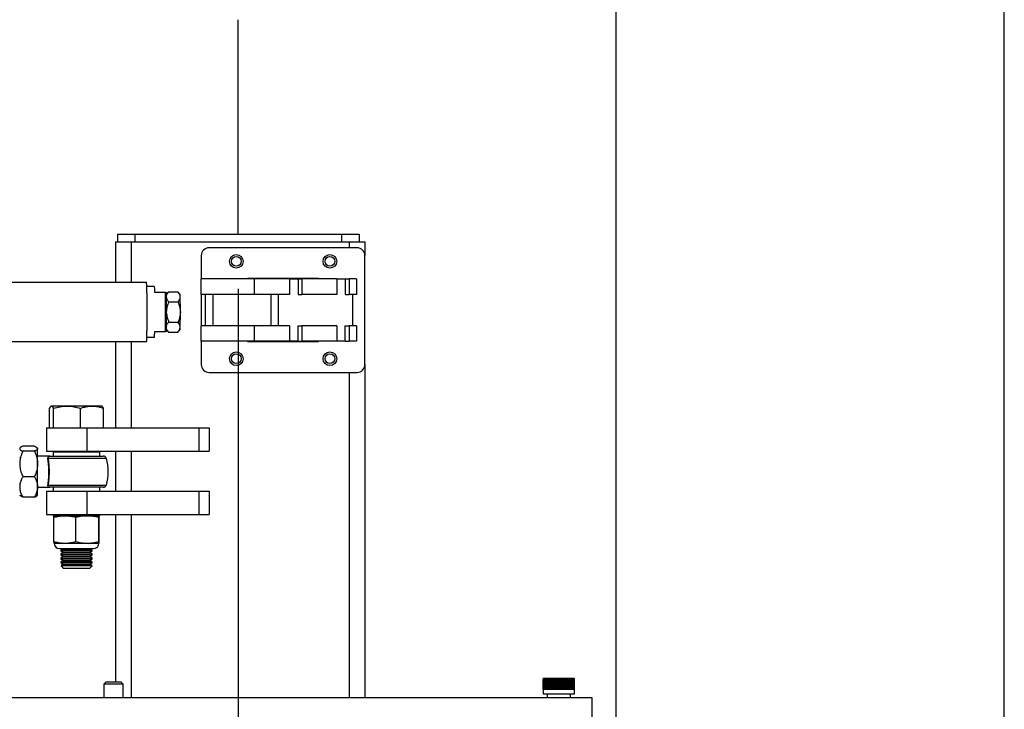
# Model space of a CAD drawing. Extents: x 0.2 to 16.8, y 0.2 to 10.8.
# Drawn here: x 15.6 to 16.8, y 6.4 to 7.2 of the extents above; entities that cross this region are included whole.
import ezdxf

# ---------------------------------------------------------------- set-up
doc = ezdxf.new("R2010")
doc.units = 0
doc.header["$MEASUREMENT"] = 0
doc.header["$PDSIZE"] = -1
doc.linetypes.add('SLD-SOLID', pattern=[0])
doc.layers.get('0').update_dxf_attribs({"linetype": 'CONTINUOUS'})
doc.layers.get('DEFPOINTS').update_dxf_attribs({"linetype": 'CONTINUOUS'})
doc.layers.add('APPROVAL_BLOCK', color=7, linetype='SLD-SOLID')
doc.layers.add('SHEET', color=5, linetype='SLD-SOLID')
doc.styles.add('SLDTEXTSTYLE1', font='ARIAL.TTF', dxfattribs={"width": 0.948})
doc.dimstyles.new('SLDDIMSTYLE1', dxfattribs={"dimtxt": 0.091003, "dimasz": 0.188, "dimexe": 0, "dimexo": 0.0625, "dimgap": 0.022751, "dimtad": 0, "dimtih": 1, "dimtoh": 1, "dimdec": 1, "dimlfac": 28, "dimrnd": 1e-09, "dimzin": 12, "dimdsep": 46, "dimtxsty": 'SLDTEXTSTYLE1', "dimsah": 1, "dimcen": 0.09, "dimadec": 0, "dimazin": 0, "dimtfac": 1, "dimtdec": 1, "dimtofl": 0, "dimtmove": 0, "dimatfit": 3, "dimfxl": 1, "dimtolj": 1, "dimtzin": 12, "dimarcsym": 0})
doc.dimstyles.new('SLDDIMSTYLE2', dxfattribs={"dimtxt": 0.091003, "dimasz": 0.188, "dimexe": 0, "dimexo": 0.0625, "dimgap": 0.022751, "dimtad": 0, "dimtih": 1, "dimtoh": 1, "dimdec": 1, "dimlfac": 28, "dimrnd": 1e-09, "dimzin": 12, "dimdsep": 46, "dimtxsty": 'SLDTEXTSTYLE1', "dimsah": 1, "dimcen": 0.09, "dimadec": 0, "dimazin": 0, "dimtfac": 1, "dimtdec": 1, "dimtofl": 0, "dimtmove": 0, "dimatfit": 3, "dimfxl": 1, "dimtolj": 1, "dimtzin": 12, "dimarcsym": 0})

# ---------------------------------------------------------------- blocks, each defined once
blk = doc.blocks.new('_D_4')
at = {"layer": 'APPROVAL_BLOCK', "color": 0}
for p, q in [((15.1128, 8.1757), (14.9248, 8.1757)), ((15.3008, 7.2379), (15.3008, 8.1757)), ((16.3052, 6.3717), (16.3052, 8.1757)), ((16.4932, 8.1757), (16.6812, 8.1757))]:
    blk.add_line(p, q, dxfattribs=at)
for points in [[(15.1128, 8.1444), (15.1128, 8.2071), (15.3008, 8.1757)], [(16.4932, 8.2071), (16.4932, 8.1444), (16.3052, 8.1757)]]:
    blk.add_solid(points, dxfattribs=at)
at = {"layer": 'DEFPOINTS', "color": 0}
for p in [(16.3052, 8.1757), (15.3008, 7.1754), (16.3052, 6.3092)]:
    blk.add_point(p, dxfattribs=at)
at = {"layer": 'APPROVAL_BLOCK', "color": 0, "insert": (15.7676, 8.234), "char_height": 0.091003, "attachment_point": 2, "style": 'SLDTEXTSTYLE1'}
blk.add_mtext('\\A1;28.1 [714]', dxfattribs=at)
blk = doc.blocks.new('_D_5')
at = {"layer": 'APPROVAL_BLOCK', "color": 0}
for p, q in [((8.303, 6.99), (8.303, 2.8584)), ((15.8722, 6.8671), (15.8722, 2.8584)), ((8.491, 2.8584), (10.8954, 2.8584)), ((15.6842, 2.8584), (13.4697, 2.8584))]:
    blk.add_line(p, q, dxfattribs=at)
for points in [[(8.491, 2.8897), (8.491, 2.827), (8.303, 2.8584)], [(15.6842, 2.827), (15.6842, 2.8897), (15.8722, 2.8584)]]:
    blk.add_solid(points, dxfattribs=at)
at = {"layer": 'DEFPOINTS', "color": 0}
for p in [(8.303, 7.0525), (15.8722, 6.9296), (15.8722, 2.8584)]:
    blk.add_point(p, dxfattribs=at)
at = {"layer": 'APPROVAL_BLOCK', "color": 0, "insert": (12.1826, 2.9173), "char_height": 0.091003, "attachment_point": 2, "style": 'SLDTEXTSTYLE1'}
blk.add_mtext('\\A1;211.9 {\\fGDT;q} TO {\\fGDT;q} = CLEAR OPENING + 32.0 [813]', dxfattribs=at)

msp = doc.modelspace()

# ---------------------------------------------------------------- linework, layer by layer
at = {"color": 7, "linetype": 'SLD-SOLID'}
for p, q in [((15.7338, 6.9296), (15.7338, 6.9207)), ((15.7338, 6.9296), (15.7539, 6.9296)), ((15.7539, 6.9296), (15.7539, 6.9207)), ((15.7539, 6.9296), (15.9905, 6.9296)), ((15.9905, 6.9296), (15.9905, 6.9207)), ((15.9905, 6.9296), (16.0106, 6.9296)), ((16.0106, 6.9296), (16.0106, 6.9207)), ((15.7316, 6.9207), (15.7316, 6.8743)), ((15.7316, 6.9207), (15.7495, 6.9207)), ((15.7495, 6.9207), (15.9995, 6.9207)), ((15.9995, 6.9207), (16.0173, 6.9207)), ((16.0173, 6.9207), (16.0173, 6.9051)), ((15.8298, 6.9051), (15.8298, 6.8783)), ((16.0084, 6.914), (15.8388, 6.914)), ((16.0173, 6.7801), (16.0173, 6.9051)), ((15.7673, 6.8743), (14.4114, 6.8743)), ((15.8298, 6.8605), (15.8298, 6.8783)), ((15.8907, 6.8783), (15.8298, 6.8783)), ((15.9643, 6.8789), (15.8829, 6.8789)), ((15.8829, 6.8789), (15.8829, 6.8783)), ((15.8907, 6.8605), (15.8907, 6.8783)), ((15.9309, 6.8783), (15.8907, 6.8783)), ((15.9309, 6.8783), (15.9407, 6.8783)), ((15.9309, 6.8783), (15.9309, 6.8605)), ((15.9407, 6.8783), (15.9407, 6.8605)), ((15.9407, 6.8783), (15.9451, 6.8783)), ((15.9451, 6.8783), (15.9451, 6.8605)), ((15.985, 6.8783), (15.9451, 6.8783)), ((15.9643, 6.8783), (15.9643, 6.8789)), ((15.985, 6.8783), (15.9949, 6.8783)), ((15.985, 6.8783), (15.985, 6.8605)), ((15.9949, 6.8783), (15.9949, 6.8605)), ((15.9949, 6.8783), (15.9993, 6.8783)), ((15.9993, 6.8783), (15.9993, 6.8605)), ((16.0078, 6.8783), (15.9993, 6.8783)), ((16.0078, 6.8783), (16.0078, 6.8605)), ((15.7763, 6.8694), (15.7676, 6.8694)), ((15.7888, 6.8627), (15.7765, 6.8627)), ((15.7888, 6.8627), (15.7899, 6.8627)), ((15.7922, 6.8634), (15.7899, 6.8608)), ((15.7923, 6.8636), (15.7922, 6.8634)), ((15.7923, 6.8636), (15.8029, 6.8636)), ((15.8056, 6.8605), (15.8031, 6.8634)), ((15.8907, 6.8605), (15.8298, 6.8605)), ((15.8298, 6.8605), (15.8298, 6.8247)), ((15.8343, 6.8605), (15.8343, 6.8247)), ((15.8432, 6.8605), (15.8432, 6.8247)), ((15.9309, 6.8605), (15.8907, 6.8605)), ((15.9097, 6.8605), (15.9097, 6.8247)), ((15.9181, 6.8605), (15.9181, 6.8247)), ((15.9409, 6.8605), (15.9407, 6.8605)), ((15.9409, 6.8605), (15.9451, 6.8605)), ((15.985, 6.8605), (15.9451, 6.8605)), ((15.9951, 6.8605), (15.9949, 6.8605)), ((15.9951, 6.8605), (15.9993, 6.8605)), ((16.0078, 6.8605), (15.9993, 6.8605)), ((16.0036, 6.8247), (16.0036, 6.8605)), ((15.7926, 6.852), (15.8032, 6.852)), ((15.7926, 6.8288), (15.8032, 6.8288)), ((15.7765, 6.8181), (15.7888, 6.8181)), ((15.7899, 6.8181), (15.7888, 6.8181)), ((15.7899, 6.82), (15.7922, 6.8174)), ((15.7922, 6.8174), (15.7923, 6.8172)), ((15.7923, 6.8172), (15.8029, 6.8172)), ((15.8031, 6.8174), (15.8056, 6.8203)), ((15.8298, 6.8069), (15.8298, 6.8247)), ((15.8907, 6.8247), (15.8298, 6.8247)), ((15.8907, 6.8069), (15.8907, 6.8247)), ((15.9309, 6.8247), (15.8907, 6.8247)), ((15.9309, 6.8247), (15.9309, 6.8069)), ((15.9407, 6.8247), (15.9409, 6.8247)), ((15.9407, 6.8069), (15.9407, 6.8247)), ((15.9409, 6.8247), (15.9451, 6.8247)), ((15.9451, 6.8247), (15.9451, 6.8069)), ((15.985, 6.8247), (15.9451, 6.8247)), ((15.985, 6.8247), (15.985, 6.8069)), ((15.9949, 6.8247), (15.9951, 6.8247)), ((15.9949, 6.8069), (15.9949, 6.8247)), ((15.9951, 6.8247), (15.9993, 6.8247)), ((15.9993, 6.8247), (15.9993, 6.8069)), ((16.0078, 6.8247), (15.9993, 6.8247)), ((16.0078, 6.8247), (16.0078, 6.8069)), ((14.4114, 6.8064), (15.7673, 6.8064)), ((15.7316, 6.8064), (15.7316, 6.7075)), ((15.7676, 6.8114), (15.7763, 6.8114)), ((15.8907, 6.8069), (15.8298, 6.8069)), ((15.8298, 6.8069), (15.8298, 6.7801)), ((15.8829, 6.8069), (15.8829, 6.8064)), ((15.8829, 6.8064), (15.9643, 6.8064)), ((15.9309, 6.8069), (15.8907, 6.8069)), ((15.9407, 6.8069), (15.9309, 6.8069)), ((15.9407, 6.8069), (15.9451, 6.8069)), ((15.985, 6.8069), (15.9451, 6.8069)), ((15.9643, 6.8064), (15.9643, 6.8069)), ((15.9949, 6.8069), (15.985, 6.8069)), ((15.9949, 6.8069), (15.9993, 6.8069)), ((16.0078, 6.8069), (15.9993, 6.8069)), ((15.8388, 6.7712), (16.0084, 6.7712)), ((16.0173, 6.7801), (16.0173, 6.3984)), ((15.656, 6.7075), (15.656, 6.7299)), ((15.658, 6.7325), (15.6576, 6.7323)), ((15.658, 6.7325), (15.658, 6.7325)), ((15.6758, 6.7325), (15.6582, 6.7325)), ((15.6604, 6.7075), (15.6604, 6.7299)), ((15.7046, 6.7325), (15.6758, 6.7325)), ((15.6913, 6.7075), (15.6913, 6.7299)), ((15.716, 6.7325), (15.7046, 6.7325)), ((15.7163, 6.7323), (15.716, 6.7325)), ((15.7179, 6.7075), (15.7179, 6.7299)), ((15.6524, 6.7075), (15.6524, 6.6807)), ((15.6524, 6.7075), (15.6987, 6.7075)), ((15.6987, 6.7075), (15.6987, 6.6807)), ((15.6987, 6.7075), (15.827, 6.7075)), ((15.827, 6.7075), (15.827, 6.6807)), ((15.827, 6.7075), (15.8388, 6.7075)), ((15.8388, 6.7075), (15.8388, 6.6807)), ((15.6222, 6.6846), (15.6218, 6.6841)), ((15.6388, 6.6865), (15.6254, 6.6865)), ((15.6388, 6.6808), (15.6254, 6.6808)), ((15.6423, 6.6841), (15.6419, 6.6846)), ((15.6423, 6.6837), (15.6423, 6.6841)), ((15.6423, 6.6662), (15.6423, 6.6837)), ((15.6524, 6.6807), (15.6987, 6.6807)), ((15.6602, 6.6796), (15.6602, 6.6752)), ((15.6871, 6.6796), (15.6602, 6.6796)), ((15.6691, 6.6807), (15.6691, 6.6796)), ((15.7138, 6.6796), (15.6871, 6.6796)), ((15.6987, 6.6807), (15.827, 6.6807)), ((15.7048, 6.6796), (15.7048, 6.6807)), ((15.7138, 6.6752), (15.7138, 6.6796)), ((15.7316, 6.6807), (15.7316, 6.635)), ((15.827, 6.6807), (15.8388, 6.6807)), ((15.6219, 6.6736), (15.6218, 6.6734)), ((15.6563, 6.6752), (15.6423, 6.6752)), ((15.6563, 6.6752), (15.7176, 6.6752)), ((15.6423, 6.6399), (15.6423, 6.6662)), ((15.6388, 6.6516), (15.6254, 6.6516)), ((15.6423, 6.6305), (15.6423, 6.6399)), ((15.6423, 6.6395), (15.6563, 6.6395)), ((15.6524, 6.635), (15.6524, 6.6082)), ((15.6524, 6.635), (15.6987, 6.635)), ((15.7176, 6.6395), (15.6563, 6.6395)), ((15.6602, 6.6395), (15.6602, 6.635)), ((15.6987, 6.635), (15.6987, 6.6082)), ((15.6987, 6.635), (15.827, 6.635)), ((15.7138, 6.635), (15.7138, 6.6395)), ((15.827, 6.635), (15.827, 6.6082)), ((15.827, 6.635), (15.8388, 6.635)), ((15.8388, 6.635), (15.8388, 6.6082)), ((15.6218, 6.6305), (15.6222, 6.6301)), ((15.6388, 6.6282), (15.6254, 6.6282)), ((15.6419, 6.6301), (15.6423, 6.6305)), ((15.6524, 6.6082), (15.6987, 6.6082)), ((15.6602, 6.6082), (15.6602, 6.6066)), ((15.6602, 6.6066), (15.687, 6.6066)), ((15.661, 6.5773), (15.661, 6.6048)), ((15.6863, 6.5773), (15.6863, 6.6048)), ((15.687, 6.6066), (15.7138, 6.6066)), ((15.6987, 6.6082), (15.827, 6.6082)), ((15.7123, 6.5773), (15.7123, 6.6048)), ((15.713, 6.5773), (15.713, 6.6048)), ((15.7138, 6.6066), (15.7138, 6.6082)), ((15.7316, 6.6082), (15.7316, 6.4162)), ((15.827, 6.6082), (15.8388, 6.6082)), ((15.6613, 6.5754), (15.6736, 6.5754)), ((15.6616, 6.5753), (15.7086, 6.5753)), ((15.6675, 6.5692), (15.7036, 6.5692)), ((15.6718, 6.5691), (15.6691, 6.5673)), ((15.6691, 6.5673), (15.6691, 6.5665)), ((15.6691, 6.5673), (15.7048, 6.5673)), ((15.6691, 6.5665), (15.6718, 6.5647)), ((15.6691, 6.5665), (15.7048, 6.5665)), ((15.6717, 6.5692), (15.6718, 6.5691)), ((15.6718, 6.5691), (15.7022, 6.5691)), ((15.6736, 6.5754), (15.6993, 6.5754)), ((15.6993, 6.5754), (15.7126, 6.5754)), ((15.7022, 6.5691), (15.7023, 6.5692)), ((15.7048, 6.5673), (15.7022, 6.5691)), ((15.7022, 6.5647), (15.7048, 6.5665)), ((15.7036, 6.5692), (15.7064, 6.5692)), ((15.7048, 6.5665), (15.7048, 6.5673)), ((15.6718, 6.5647), (15.6691, 6.5628)), ((15.6691, 6.5628), (15.6691, 6.5621)), ((15.6691, 6.5628), (15.7048, 6.5628)), ((15.6691, 6.5621), (15.6718, 6.5602)), ((15.6691, 6.5621), (15.7048, 6.5621)), ((15.6718, 6.5602), (15.6691, 6.5584)), ((15.6691, 6.5584), (15.6691, 6.5576)), ((15.6691, 6.5584), (15.7048, 6.5584)), ((15.6691, 6.5576), (15.6718, 6.5557)), ((15.6691, 6.5576), (15.7048, 6.5576)), ((15.6718, 6.5557), (15.6691, 6.5539)), ((15.6718, 6.5647), (15.7022, 6.5647)), ((15.6718, 6.5602), (15.7022, 6.5602)), ((15.6718, 6.5557), (15.7022, 6.5557)), ((15.7048, 6.5628), (15.7022, 6.5647)), ((15.7022, 6.5602), (15.7048, 6.5621)), ((15.7048, 6.5584), (15.7022, 6.5602)), ((15.7022, 6.5557), (15.7048, 6.5576)), ((15.7048, 6.5539), (15.7022, 6.5557)), ((15.7048, 6.5621), (15.7048, 6.5628)), ((15.7048, 6.5576), (15.7048, 6.5584)), ((15.6691, 6.5539), (15.6691, 6.5531)), ((15.6691, 6.5539), (15.7048, 6.5539)), ((15.6691, 6.5531), (15.6718, 6.5513)), ((15.6691, 6.5531), (15.7048, 6.5531)), ((15.6718, 6.5513), (15.6692, 6.5494)), ((15.6692, 6.5494), (15.6718, 6.5468)), ((15.6728, 6.5494), (15.6692, 6.5494)), ((15.6718, 6.5513), (15.7022, 6.5513)), ((15.6718, 6.5468), (15.7022, 6.5468)), ((15.7048, 6.5494), (15.6728, 6.5494)), ((15.7022, 6.5513), (15.7048, 6.5531)), ((15.7048, 6.5494), (15.7022, 6.5513)), ((15.7022, 6.5468), (15.7048, 6.5494)), ((15.7048, 6.5531), (15.7048, 6.5539)), ((16.2227, 6.4207), (16.2218, 6.4198)), ((16.2218, 6.4198), (16.2219, 6.4198)), ((16.2218, 6.4079), (16.2218, 6.4198)), ((16.2219, 6.4198), (16.2222, 6.4198)), ((16.2219, 6.4079), (16.2219, 6.4198)), ((16.2222, 6.4198), (16.2227, 6.4198)), ((16.2222, 6.4079), (16.2222, 6.4198)), ((16.2227, 6.4207), (16.2566, 6.4207)), ((16.2227, 6.4198), (16.2234, 6.4198)), ((16.2227, 6.4079), (16.2227, 6.4198)), ((16.2234, 6.4198), (16.2242, 6.4198)), ((16.2234, 6.4079), (16.2234, 6.4198)), ((16.2242, 6.4198), (16.2253, 6.4198)), ((16.2242, 6.4079), (16.2242, 6.4198)), ((16.2253, 6.4198), (16.2264, 6.4198)), ((16.2253, 6.4079), (16.2253, 6.4198)), ((16.2264, 6.4198), (16.2278, 6.4198)), ((16.2264, 6.4079), (16.2264, 6.4198)), ((16.2264, 6.4079), (16.2264, 6.4198)), ((16.2276, 6.4079), (16.2276, 6.4198)), ((16.2278, 6.4198), (16.2292, 6.4198)), ((16.2278, 6.4079), (16.2278, 6.4198)), ((16.2278, 6.4079), (16.2278, 6.4198)), ((16.2289, 6.4079), (16.2289, 6.4198)), ((16.2291, 6.4079), (16.2291, 6.4198)), ((16.2292, 6.4198), (16.2308, 6.4198)), ((16.2292, 6.4079), (16.2292, 6.4198)), ((16.2303, 6.4079), (16.2303, 6.4198)), ((16.2305, 6.4079), (16.2305, 6.4198)), ((16.2308, 6.4198), (16.2325, 6.4198)), ((16.2308, 6.4079), (16.2308, 6.4198)), ((16.2319, 6.4079), (16.2319, 6.4198)), ((16.2321, 6.4079), (16.2321, 6.4198)), ((16.2325, 6.4198), (16.2342, 6.4198)), ((16.2325, 6.4079), (16.2325, 6.4198)), ((16.2335, 6.4079), (16.2335, 6.4198)), ((16.2337, 6.4079), (16.2337, 6.4198)), ((16.2342, 6.4198), (16.236, 6.4198)), ((16.2342, 6.4079), (16.2342, 6.4198)), ((16.2352, 6.4079), (16.2352, 6.4198)), ((16.2354, 6.4079), (16.2354, 6.4198)), ((16.236, 6.4198), (16.2379, 6.4198)), ((16.236, 6.4079), (16.236, 6.4198)), ((16.2369, 6.4079), (16.2369, 6.4198)), ((16.2372, 6.4079), (16.2372, 6.4198)), ((16.2379, 6.4198), (16.2397, 6.4198)), ((16.2379, 6.4079), (16.2379, 6.4198)), ((16.2387, 6.4079), (16.2387, 6.4198)), ((16.2389, 6.4079), (16.2389, 6.4198)), ((16.2397, 6.4198), (16.2416, 6.4198)), ((16.2397, 6.4079), (16.2397, 6.4198)), ((16.2405, 6.4079), (16.2405, 6.4198)), ((16.2407, 6.4079), (16.2407, 6.4198)), ((16.2416, 6.4198), (16.2434, 6.4198)), ((16.2416, 6.4079), (16.2416, 6.4198)), ((16.2423, 6.4079), (16.2423, 6.4198)), ((16.2425, 6.4079), (16.2425, 6.4198)), ((16.2434, 6.4198), (16.2452, 6.4198)), ((16.2434, 6.4079), (16.2434, 6.4198)), ((16.244, 6.4079), (16.244, 6.4198)), ((16.2442, 6.4079), (16.2442, 6.4198)), ((16.2452, 6.4198), (16.247, 6.4198)), ((16.2452, 6.4079), (16.2452, 6.4198)), ((16.2457, 6.4079), (16.2457, 6.4198)), ((16.2459, 6.4079), (16.2459, 6.4198)), ((16.247, 6.4198), (16.2486, 6.4198)), ((16.247, 6.4079), (16.247, 6.4198)), ((16.2473, 6.4079), (16.2473, 6.4198)), ((16.2475, 6.4079), (16.2475, 6.4198)), ((16.2486, 6.4198), (16.2502, 6.4198)), ((16.2486, 6.4079), (16.2486, 6.4198)), ((16.2489, 6.4079), (16.2489, 6.4198)), ((16.2491, 6.4079), (16.2491, 6.4198)), ((16.2502, 6.4198), (16.2517, 6.4198)), ((16.2502, 6.4079), (16.2502, 6.4198)), ((16.2503, 6.4079), (16.2503, 6.4198)), ((16.2505, 6.4079), (16.2505, 6.4198)), ((16.2517, 6.4198), (16.253, 6.4198)), ((16.2517, 6.4079), (16.2517, 6.4198)), ((16.2518, 6.4079), (16.2518, 6.4198)), ((16.253, 6.4198), (16.2541, 6.4198)), ((16.253, 6.4079), (16.253, 6.4198)), ((16.253, 6.4079), (16.253, 6.4198)), ((16.2541, 6.4198), (16.2552, 6.4198)), ((16.2541, 6.4079), (16.2541, 6.4198)), ((16.2552, 6.4198), (16.256, 6.4198)), ((16.2552, 6.4079), (16.2552, 6.4198)), ((16.256, 6.4198), (16.2567, 6.4198)), ((16.256, 6.4079), (16.256, 6.4198)), ((16.2575, 6.4198), (16.2566, 6.4207)), ((16.2567, 6.4198), (16.2571, 6.4198)), ((16.2567, 6.4079), (16.2567, 6.4198)), ((16.2571, 6.4198), (16.2574, 6.4198)), ((16.2571, 6.4079), (16.2571, 6.4198)), ((16.2574, 6.4198), (16.2575, 6.4198)), ((16.2574, 6.4079), (16.2574, 6.4198)), ((16.2575, 6.4079), (16.2575, 6.4198)), ((15.7204, 6.4162), (15.7181, 6.414)), ((15.7181, 6.414), (15.7181, 6.3984)), ((15.7405, 6.414), (15.7181, 6.414)), ((15.7382, 6.4162), (15.7204, 6.4162)), ((15.7405, 6.414), (15.7382, 6.4162)), ((15.7405, 6.3984), (15.7405, 6.414)), ((15.4661, 6.3984), (16.2773, 6.3984)), ((16.2218, 6.4079), (16.2218, 6.4029)), ((16.2218, 6.4079), (16.2219, 6.4079)), ((16.2218, 6.4029), (16.2575, 6.4029)), ((16.2219, 6.4079), (16.2222, 6.4079)), ((16.2222, 6.4079), (16.2227, 6.4079)), ((16.2227, 6.4079), (16.2234, 6.4079)), ((16.2234, 6.4079), (16.2242, 6.4079)), ((16.2242, 6.4079), (16.2253, 6.4079)), ((16.2253, 6.4079), (16.2264, 6.4079)), ((16.2263, 6.4029), (16.2263, 6.3984)), ((16.2264, 6.4079), (16.2278, 6.4079)), ((16.2278, 6.4079), (16.2292, 6.4079)), ((16.2292, 6.4079), (16.2308, 6.4079)), ((16.2308, 6.4079), (16.2325, 6.4079)), ((16.2325, 6.4079), (16.2342, 6.4079)), ((16.2342, 6.4079), (16.236, 6.4079)), ((16.236, 6.4079), (16.2379, 6.4079)), ((16.2379, 6.4079), (16.2397, 6.4079)), ((16.2397, 6.4079), (16.2416, 6.4079)), ((16.2416, 6.4079), (16.2434, 6.4079)), ((16.2434, 6.4079), (16.2452, 6.4079)), ((16.2452, 6.4079), (16.247, 6.4079)), ((16.247, 6.4079), (16.2486, 6.4079)), ((16.2486, 6.4079), (16.2502, 6.4079)), ((16.2502, 6.4079), (16.2517, 6.4079)), ((16.2517, 6.4079), (16.253, 6.4079)), ((16.253, 6.4079), (16.2541, 6.4079)), ((16.2531, 6.3984), (16.2531, 6.4029)), ((16.2541, 6.4079), (16.2552, 6.4079)), ((16.2552, 6.4079), (16.256, 6.4079)), ((16.256, 6.4079), (16.2567, 6.4079)), ((16.2567, 6.4079), (16.2571, 6.4079)), ((16.2571, 6.4079), (16.2574, 6.4079)), ((16.2574, 6.4079), (16.2575, 6.4079)), ((16.2575, 6.4029), (16.2575, 6.4079)), ((16.2773, 6.3984), (16.2773, 6.3716))]:
    msp.add_line(p, q, dxfattribs=at)
at = {"color": 8, "linetype": 'SLD-SOLID'}
for p, q in [((15.7495, 6.9207), (15.7495, 6.8743)), ((15.9995, 6.9207), (15.9995, 6.914)), ((15.7495, 6.8064), (15.7495, 6.7075)), ((15.9995, 6.7712), (15.9995, 6.3984)), ((15.7495, 6.6807), (15.7495, 6.635)), ((15.7211, 6.6726), (15.6542, 6.6726)), ((15.6542, 6.642), (15.7211, 6.642)), ((15.7495, 6.6082), (15.7495, 6.3984))]:
    msp.add_line(p, q, dxfattribs=at)
at = {"color": 7, "linetype": 'SLD-SOLID'}
for centre, radius in [((15.87, 6.8984), 0.00782), ((15.9772, 6.8984), 0.00782), ((15.87, 6.8984), 0.00557), ((15.9772, 6.8984), 0.00557), ((15.87, 6.7868), 0.00782), ((15.87, 6.7868), 0.00557), ((15.9772, 6.7868), 0.00782), ((15.9772, 6.7868), 0.00557)]:
    msp.add_circle(centre, radius, dxfattribs=at)
for centre, radius, start, end in [((15.8388, 6.9051), 0.00893, 90, 180), ((16.0084, 6.9051), 0.00893, 0, 90), ((15.3248, 6.8529), 0.443, 359.1557, 2.7682), ((15.7069, 6.8633), 0.0697, 359.469, 4.9838), ((14.1715, 6.8404), 1.6174, 359.2093, 0.7907), ((14.285, 6.8404), 1.5051, 359.1502, 0.8498), ((15.7844, 6.858), 0.0213, 359.2839, 6.526), ((14.9665, 6.8423), 0.8394, 359.8707, 1.0583), ((15.0997, 6.8343), 0.6682, 357.6148, 1.0397), ((14.9665, 6.8385), 0.8394, 358.9417, 0.1293), ((15.7172, 6.817), 0.0593, 354.5346, 1.0126), ((15.7844, 6.8227), 0.0213, 353.474, 0.7161), ((15.8388, 6.7801), 0.00893, 180, 270), ((16.0084, 6.7801), 0.00893, 270, 0), ((15.6541, 6.6727), 0.000198, 271.0428, 332.2886), ((15.7176, 6.6716), 0.00357, 16.3701, 90), ((15.669, 6.6573), 0.0543, 343.6299, 16.3701), ((15.6541, 6.6419), 0.000198, 27.7114, 88.9572), ((15.7176, 6.643), 0.00357, 270, 343.6299), ((15.6675, 6.5754), 0.00623, 180, 270), ((15.7064, 6.5754), 0.00623, 270, 0)]:
    msp.add_arc(centre, radius, start, end, dxfattribs=at)
for points, knots in [([(15.79, 6.8586), (15.79, 6.8591), (15.7902, 6.8605), (15.7912, 6.8622), (15.7921, 6.8633), (15.7923, 6.8636)], [0, 0, 0, 0, 0.308585, 0.79884, 1, 1, 1, 1]), ([(15.8057, 6.8578), (15.8056, 6.8586), (15.8054, 6.8602), (15.8041, 6.8622), (15.8032, 6.8633), (15.8029, 6.8636)], [0, 0, 0, 0, 0.406291, 0.827266, 1, 1, 1, 1]), ([(15.7926, 6.852), (15.7919, 6.8529), (15.7905, 6.8545), (15.7901, 6.8563), (15.79, 6.8571)], [0, 0, 0, 0, 0.54557, 1, 1, 1, 1]), ([(15.7926, 6.852), (15.7922, 6.851), (15.7913, 6.8487), (15.7903, 6.8452), (15.7901, 6.8426), (15.7901, 6.8415)], [0, 0, 0, 0, 0.29314, 0.693567, 1, 1, 1, 1]), ([(15.8032, 6.852), (15.8039, 6.8529), (15.8053, 6.8547), (15.8058, 6.8567), (15.8057, 6.8577), (15.8057, 6.8578)], [0, 0, 0, 0, 0.484341, 0.986328, 1, 1, 1, 1]), ([(15.8032, 6.852), (15.8036, 6.851), (15.8045, 6.8487), (15.8056, 6.8448), (15.8058, 6.8419), (15.8059, 6.8404)], [0, 0, 0, 0, 0.26546, 0.628076, 1, 1, 1, 1]), ([(15.7901, 6.8388), (15.7902, 6.8376), (15.7904, 6.8349), (15.7915, 6.8315), (15.7923, 6.8295), (15.7926, 6.8288)], [0, 0, 0, 0, 0.35236, 0.78732, 1, 1, 1, 1]), ([(15.8059, 6.8404), (15.8059, 6.8401), (15.8059, 6.8384), (15.8054, 6.8351), (15.8043, 6.8315), (15.8035, 6.8295), (15.8032, 6.8288)], [0, 0, 0, 0, 0.066532, 0.435283, 0.814551, 1, 1, 1, 1]), ([(15.79, 6.8237), (15.7901, 6.8243), (15.7903, 6.8257), (15.7914, 6.8274), (15.7924, 6.8285), (15.7926, 6.8288)], [0, 0, 0, 0, 0.320999, 0.802452, 1, 1, 1, 1]), ([(15.8057, 6.823), (15.8056, 6.8238), (15.8055, 6.8254), (15.8043, 6.8274), (15.8034, 6.8285), (15.8032, 6.8288)], [0, 0, 0, 0, 0.406291, 0.827266, 1, 1, 1, 1]), ([(15.7923, 6.8172), (15.7916, 6.8181), (15.7903, 6.8197), (15.7901, 6.8215), (15.79, 6.8222)], [0, 0, 0, 0, 0.552235, 1, 1, 1, 1]), ([(15.8029, 6.8172), (15.8036, 6.8181), (15.8051, 6.8199), (15.8057, 6.8219), (15.8057, 6.8229), (15.8057, 6.823)], [0, 0, 0, 0, 0.484341, 0.986328, 1, 1, 1, 1]), ([(15.656, 6.7299), (15.6564, 6.7307), (15.6571, 6.7321), (15.6578, 6.7324), (15.6582, 6.7325)], [0, 0, 0, 0, 0.495458, 1, 1, 1, 1]), ([(15.6582, 6.7325), (15.6583, 6.7325), (15.6586, 6.7325), (15.6594, 6.7319), (15.66, 6.7306), (15.6604, 6.7299)], [0, 0, 0, 0, 0.070109, 0.530794, 1, 1, 1, 1]), ([(15.6604, 6.7299), (15.6629, 6.7307), (15.668, 6.7321), (15.6732, 6.7324), (15.6758, 6.7325)], [0, 0, 0, 0, 0.495458, 1, 1, 1, 1]), ([(15.6758, 6.7325), (15.6762, 6.7325), (15.679, 6.7325), (15.6842, 6.7319), (15.6889, 6.7306), (15.6913, 6.7299)], [0, 0, 0, 0, 0.070109, 0.530794, 1, 1, 1, 1]), ([(15.6913, 6.7299), (15.693, 6.7305), (15.6963, 6.7316), (15.7007, 6.7324), (15.7035, 6.7325), (15.7046, 6.7325)], [0, 0, 0, 0, 0.377461, 0.758417, 1, 1, 1, 1]), ([(15.7046, 6.7325), (15.7064, 6.7324), (15.7098, 6.7323), (15.7143, 6.7312), (15.7169, 6.7303), (15.7179, 6.7299)], [0, 0, 0, 0, 0.385486, 0.7766348, 1, 1, 1, 1]), ([(15.7179, 6.7299), (15.7176, 6.7307), (15.717, 6.7319), (15.7164, 6.7321), (15.7162, 6.7322)], [0, 0, 0, 0, 0.63797, 1, 1, 1, 1]), ([(15.6254, 6.6865), (15.6244, 6.686), (15.623, 6.6854), (15.622, 6.6844), (15.6218, 6.6839), (15.6218, 6.6837), (15.6218, 6.6837)], [0, 0, 0, 0, 0.4839015, 0.7333791, 0.9863412, 1, 1, 1, 1]), ([(15.6218, 6.6837), (15.6219, 6.6833), (15.6222, 6.6824), (15.6238, 6.6815), (15.625, 6.681), (15.6254, 6.6808)], [0, 0, 0, 0, 0.40629, 0.827265, 1, 1, 1, 1]), ([(15.6254, 6.6808), (15.6244, 6.6785), (15.623, 6.6751), (15.622, 6.6702), (15.6218, 6.6676), (15.6218, 6.6663), (15.6218, 6.6662)], [0, 0, 0, 0, 0.483902, 0.733379, 0.986341, 1, 1, 1, 1]), ([(15.6388, 6.6865), (15.6397, 6.686), (15.6411, 6.6854), (15.6421, 6.6844), (15.6423, 6.6839), (15.6423, 6.6837), (15.6423, 6.6837)], [0, 0, 0, 0, 0.483902, 0.733379, 0.986341, 1, 1, 1, 1]), ([(15.6423, 6.6837), (15.6422, 6.6833), (15.6419, 6.6824), (15.6403, 6.6815), (15.6391, 6.681), (15.6388, 6.6808)], [0, 0, 0, 0, 0.4062898, 0.8272648, 1, 1, 1, 1]), ([(15.6388, 6.6808), (15.6397, 6.6785), (15.6411, 6.6751), (15.6421, 6.6702), (15.6423, 6.6676), (15.6423, 6.6663), (15.6423, 6.6662)], [0, 0, 0, 0, 0.4839015, 0.7333791, 0.9863412, 1, 1, 1, 1]), ([(15.6541, 6.6725), (15.6541, 6.6731), (15.6541, 6.6744), (15.6552, 6.6751), (15.6561, 6.6752), (15.6563, 6.6752), (15.6563, 6.6752)], [0, 0, 0, 0, 0.344884, 0.815758, 0.9969, 1, 1, 1, 1]), ([(15.6541, 6.6421), (15.6542, 6.6427), (15.6544, 6.6439), (15.6547, 6.6462), (15.6549, 6.6488), (15.6551, 6.6515), (15.6553, 6.6544), (15.6553, 6.6573), (15.6553, 6.6604), (15.6551, 6.6633), (15.6549, 6.6661), (15.6546, 6.6686), (15.6543, 6.6708), (15.6542, 6.6719), (15.6541, 6.6725)], [0, 0, 0, 0, 0.08594, 0.174619, 0.255036, 0.337708, 0.418152, 0.500928, 0.582583, 0.666689, 0.748814, 0.833355, 0.91549, 1, 1, 1, 1]), ([(15.6563, 6.6752), (15.6563, 6.6752), (15.6561, 6.6752), (15.6552, 6.6751), (15.6542, 6.6744), (15.6542, 6.6732), (15.6542, 6.6726)], [0, 0, 0, 0, 0.003126, 0.184757, 0.656037, 1, 1, 1, 1]), ([(15.6542, 6.6726), (15.6543, 6.672), (15.6545, 6.6709), (15.6548, 6.6687), (15.6551, 6.6661), (15.6553, 6.6634), (15.6554, 6.6604), (15.6555, 6.6574), (15.6554, 6.6544), (15.6553, 6.6515), (15.6551, 6.6487), (15.6548, 6.6462), (15.6545, 6.6439), (15.6543, 6.6426), (15.6542, 6.642)], [0, 0, 0, 0, 0.08209, 0.166558, 0.248697, 0.333235, 0.414936, 0.499072, 0.579552, 0.662366, 0.742787, 0.82547, 0.911368, 1, 1, 1, 1]), ([(15.6218, 6.6662), (15.6219, 6.6642), (15.6222, 6.66), (15.6238, 6.6552), (15.625, 6.6524), (15.6254, 6.6516)], [0, 0, 0, 0, 0.40629, 0.827265, 1, 1, 1, 1]), ([(15.6423, 6.6662), (15.6422, 6.6642), (15.6419, 6.66), (15.6403, 6.6552), (15.6391, 6.6524), (15.6388, 6.6516)], [0, 0, 0, 0, 0.40629, 0.827265, 1, 1, 1, 1]), ([(15.6254, 6.6516), (15.6248, 6.6506), (15.6236, 6.6483), (15.6221, 6.6444), (15.6219, 6.6414), (15.6218, 6.6399)], [0, 0, 0, 0, 0.26546, 0.628076, 1, 1, 1, 1]), ([(15.6388, 6.6516), (15.6393, 6.6506), (15.6405, 6.6483), (15.642, 6.6444), (15.6422, 6.6414), (15.6423, 6.6399)], [0, 0, 0, 0, 0.2654599, 0.6280765, 1, 1, 1, 1]), ([(15.6218, 6.6399), (15.6218, 6.6396), (15.6218, 6.6379), (15.6224, 6.6346), (15.6238, 6.631), (15.625, 6.6288), (15.6254, 6.6282)], [0, 0, 0, 0, 0.066532, 0.435283, 0.814551, 1, 1, 1, 1]), ([(15.6423, 6.6399), (15.6423, 6.6396), (15.6423, 6.6379), (15.6417, 6.6346), (15.6403, 6.631), (15.6391, 6.6288), (15.6388, 6.6282)], [0, 0, 0, 0, 0.066532, 0.435283, 0.814551, 1, 1, 1, 1]), ([(15.6563, 6.6395), (15.6563, 6.6395), (15.6561, 6.6395), (15.6552, 6.6396), (15.6541, 6.6402), (15.6541, 6.6416), (15.6541, 6.6421)], [0, 0, 0, 0, 0.0031, 0.184242, 0.655116, 1, 1, 1, 1]), ([(15.6542, 6.642), (15.6542, 6.6415), (15.6542, 6.6402), (15.6552, 6.6396), (15.6561, 6.6395), (15.6563, 6.6395), (15.6563, 6.6395)], [0, 0, 0, 0, 0.343963, 0.815243, 0.996874, 1, 1, 1, 1]), ([(15.6254, 6.6282), (15.6244, 6.6286), (15.623, 6.6292), (15.6224, 6.6299), (15.6222, 6.6301)], [0, 0, 0, 0, 0.705964, 1, 1, 1, 1]), ([(15.6388, 6.6282), (15.6397, 6.6286), (15.6411, 6.6292), (15.6417, 6.6299), (15.6419, 6.6301)], [0, 0, 0, 0, 0.7059635, 1, 1, 1, 1]), ([(15.6736, 6.6066), (15.6711, 6.6065), (15.6668, 6.6062), (15.6626, 6.6052), (15.661, 6.6048)], [0, 0, 0, 0, 0.598328, 1, 1, 1, 1]), ([(15.661, 6.6048), (15.661, 6.6053), (15.6611, 6.6063), (15.6613, 6.6065), (15.6613, 6.6066)], [0, 0, 0, 0, 0.49696, 1, 1, 1, 1]), ([(15.6863, 6.6048), (15.6852, 6.605), (15.6826, 6.6057), (15.6784, 6.6064), (15.6752, 6.6065), (15.6736, 6.6066)], [0, 0, 0, 0, 0.2547852, 0.6258996, 1, 1, 1, 1]), ([(15.6993, 6.6066), (15.6972, 6.6065), (15.6929, 6.6064), (15.6886, 6.6053), (15.6863, 6.6048)], [0, 0, 0, 0, 0.46178, 1, 1, 1, 1]), ([(15.7123, 6.6048), (15.7101, 6.6053), (15.7059, 6.6063), (15.7015, 6.6065), (15.6993, 6.6066)], [0, 0, 0, 0, 0.49696, 1, 1, 1, 1]), ([(15.7126, 6.6066), (15.7126, 6.6065), (15.7125, 6.6064), (15.7123, 6.6053), (15.7123, 6.6048)], [0, 0, 0, 0, 0.46178, 1, 1, 1, 1]), ([(15.713, 6.6048), (15.7129, 6.6053), (15.7128, 6.6063), (15.7127, 6.6065), (15.7126, 6.6066)], [0, 0, 0, 0, 0.49696, 1, 1, 1, 1]), ([(15.661, 6.5773), (15.6626, 6.5769), (15.6668, 6.5758), (15.6711, 6.5756), (15.6736, 6.5754)], [0, 0, 0, 0, 0.4016721, 1, 1, 1, 1]), ([(15.6613, 6.5754), (15.6613, 6.5755), (15.6611, 6.5757), (15.661, 6.5767), (15.661, 6.5773)], [0, 0, 0, 0, 0.46178, 1, 1, 1, 1]), ([(15.6736, 6.5754), (15.6752, 6.5755), (15.6784, 6.5756), (15.6826, 6.5764), (15.6852, 6.577), (15.6863, 6.5773)], [0, 0, 0, 0, 0.3709514, 0.745215, 1, 1, 1, 1]), ([(15.6863, 6.5773), (15.6884, 6.5768), (15.6927, 6.5757), (15.6971, 6.5755), (15.6993, 6.5754)], [0, 0, 0, 0, 0.4969604, 1, 1, 1, 1]), ([(15.6993, 6.5754), (15.7013, 6.5755), (15.7057, 6.5757), (15.71, 6.5767), (15.7123, 6.5773)], [0, 0, 0, 0, 0.46178, 1, 1, 1, 1]), ([(15.7123, 6.5773), (15.7123, 6.5768), (15.7125, 6.5757), (15.7126, 6.5755), (15.7126, 6.5754)], [0, 0, 0, 0, 0.49696, 1, 1, 1, 1]), ([(15.7126, 6.5754), (15.7127, 6.5755), (15.7128, 6.5757), (15.7129, 6.5767), (15.713, 6.5773)], [0, 0, 0, 0, 0.46178, 1, 1, 1, 1])]:
    msp.add_open_spline(points, degree=3, knots=knots, dxfattribs=at)
at = {"layer": 'APPROVAL_BLOCK', "color": 7}
msp.add_line((15.8722, 6.9296), (15.8722, 7.1754), dxfattribs=at)
at = {"layer": 'SHEET', "color": 142}
msp.add_line((16.75, 0.25), (16.75, 10.75), dxfattribs=at)

# ---------------------------------------------------------------- dimensions: what is measured, and where the dimension line sits
at = {"layer": 'APPROVAL_BLOCK', "color": 7}
dim = msp.add_linear_dim(base=(16.3052, 8.1757), p1=(15.3008, 7.1754), p2=(16.3052, 6.3092), dimstyle='SLDDIMSTYLE2', dxfattribs=at)
dim.commit()
dim.dimension.update_dxf_attribs({"geometry": '_D_4', "text_midpoint": (15.7676, 8.1757), "dimtype": 160})
dim = msp.add_linear_dim(base=(15.8722, 2.8584), p1=(8.303, 7.0525), p2=(15.8722, 6.9296), text='<> {\\fGDT;q} TO {\\fGDT;q} = CLEAR OPENING + 32.0 [813]', dimstyle='SLDDIMSTYLE1', dxfattribs=at)
dim.commit()
dim.dimension.update_dxf_attribs({"geometry": '_D_5', "text_midpoint": (12.1826, 2.8584), "dimtype": 160})

doc.saveas('drawing.dxf')
